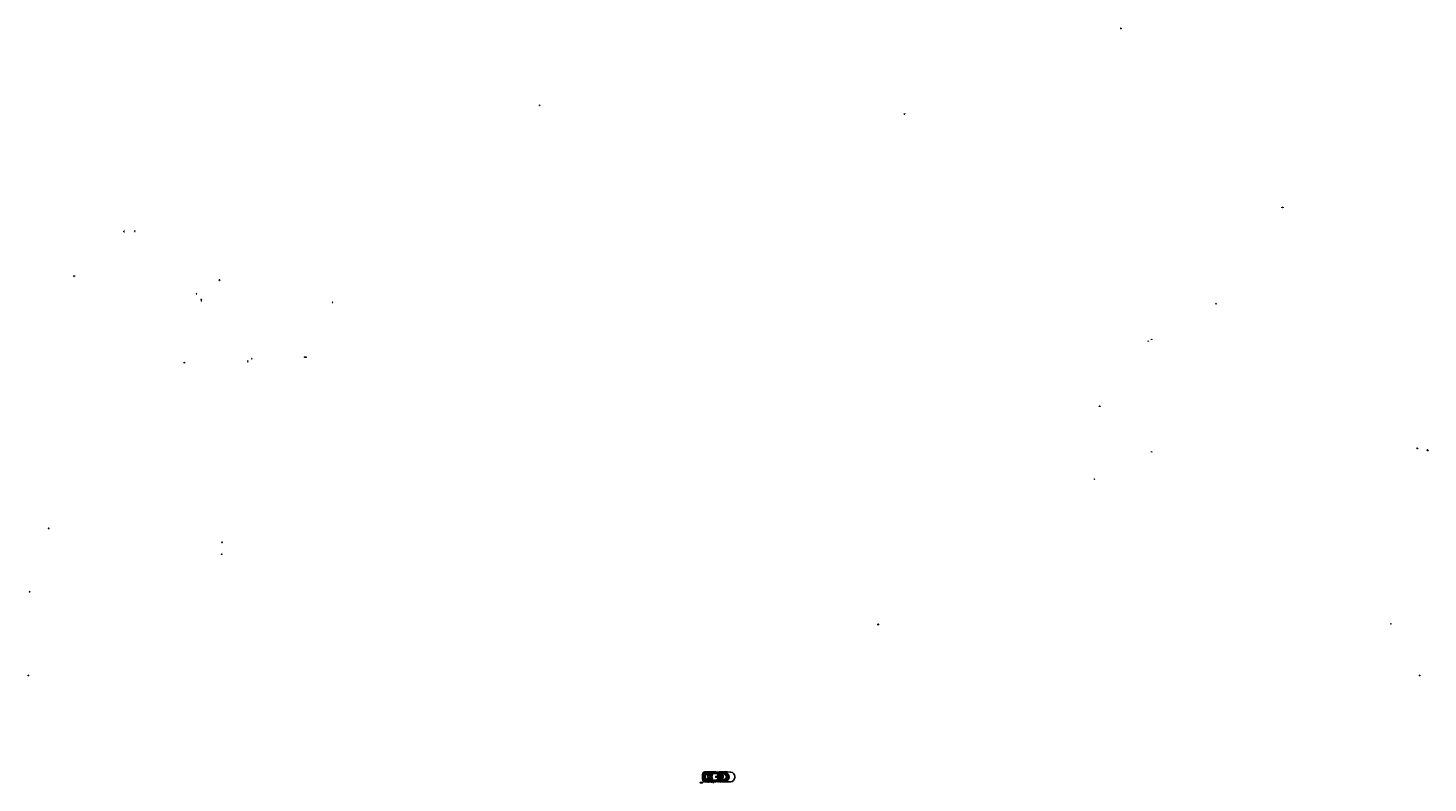
# Model space of a CAD drawing. Extents: x -17930 to 19149, y -20219 to 20463.
# Drawn here: x -17735 to 19149, y 568 to 20463 of the extents above; entities that cross this region are included whole.
import ezdxf

# ---------------------------------------------------------------- set-up
doc = ezdxf.new("R2010")
doc.units = 0
doc.header["$LTSCALE"] = 20
doc.linetypes.add('DASHED', pattern=[0])
doc.layers.get('0').update_dxf_attribs({"linetype": 'CONTINUOUS'})
for name, color, linetype in [('ARAPPLIANCE', 3, 'CONTINUOUS'), ('ARDOOR', 7, 'CONTINUOUS'), ('ARWALL', 7, 'CONTINUOUS'), ('DASH1L', 2, 'DASHED'), ('FMCHAIR', 1, 'CONTINUOUS'), ('M1', 5, 'CONTINUOUS'), ('M2', 3, 'CONTINUOUS'), ('MPFIXTURE', 3, 'CONTINUOUS'), ('TX', 7, 'CONTINUOUS')]:
    doc.layers.add(name, color=color, linetype=linetype)

# ---------------------------------------------------------------- blocks, each defined once
blk = doc.blocks.new('AUD01D1S')
at = {"color": 0}
for p, q in [((724.5, 577.5), (724.5, 577.5)), ((724.5, 577.5), (724.5, 576.5)), ((724.5, 577.5), (724.5, 576.5)), ((724.5, 576.5), (724.5, 576.5))]:
    blk.add_line(p, q, dxfattribs=at)
blk.add_arc((724.5, 577.5), 1, 270, 360, dxfattribs=at)
blk = doc.blocks.new('A1088D1')
at = {"color": 0}
for p, q in [((972, 646.4), (972, 647.4)), ((972, 647.4), (972.3, 647.4)), ((972, 646.4), (972.3, 646.4)), ((972.3, 647.4), (972.3, 647.2)), ((972.3, 647.2), (972.3, 647.2)), ((972.3, 647.2), (972.3, 646.6)), ((972.3, 646.5), (972.3, 646.6)), ((972.3, 646.4), (972.3, 646.5))]:
    blk.add_line(p, q, dxfattribs=at)
blk.add_lwpolyline([(973, 646.9, 0.084445), (973, 647, 0.091522), (972.9, 647.1, 0.103706), (972.8, 647.2, 0.134256), (972.7, 647.2, 0.114344), (972.6, 647.2, 0.103706), (972.5, 647.1, 0.091522), (972.4, 647, 0.084445), (972.4, 646.9, 0.084445), (972.4, 646.7, 0.091522), (972.5, 646.6, 0.103706), (972.6, 646.5, 0.114344), (972.7, 646.5, 0.114344), (972.8, 646.5, 0.103706), (972.9, 646.6, 0.091522), (973, 646.7, 0.084445)], format="xyb", close=True, dxfattribs=at)
for centre, start, end in [((972, 647.4), 90, 180), ((972, 646.4), 180, 270), ((972.3, 647.4), 360, 90), ((972.3, 646.4), 270, 0)]:
    blk.add_arc(centre, 0.025, start, end, dxfattribs=at)
blk = doc.blocks.new('AUD02D1S')
at = {"color": 0}
for p, q in [((828, 865), (828, 865)), ((828, 864), (828, 865)), ((828, 864), (828, 865)), ((828, 864), (828, 864))]:
    blk.add_line(p, q, dxfattribs=at)
blk.add_arc((828, 864), 1, 0, 90, dxfattribs=at)
blk = doc.blocks.new('A1046D1')
at = {"color": 0}
for p, q in [((230.4, 317.9), (230.4, 316.9)), ((230.4, 317.9), (230.4, 316.9)), ((231.4, 317.9), (230.4, 317.9)), ((230.4, 316.9), (231.4, 316.9)), ((231.4, 316.9), (231.4, 317.9))]:
    blk.add_line(p, q, dxfattribs=at)
for centre, radius in [((230.8, 317.2), 0.132), ((230.8, 317.6), 0.099), ((231.1, 317.6), 0.132), ((231.1, 317.2), 0.099)]:
    blk.add_circle(centre, radius, dxfattribs=at)
blk = doc.blocks.new('AUD05D1S')
at = {"color": 0}
for p, q in [((827, 864), (827, 865)), ((827, 864), (827, 865)), ((827, 865), (827, 865)), ((827, 864), (827, 864)), ((829, 865), (829, 865)), ((829, 864), (829, 865)), ((829, 864), (829, 865)), ((829, 864), (829, 864))]:
    blk.add_line(p, q, dxfattribs=at)
for centre, start, end in [((827, 864), 0, 90), ((829, 864), 90, 180)]:
    blk.add_arc(centre, 1, start, end, dxfattribs=at)
blk = doc.blocks.new('A1068DC')
at = {"color": 0}
for p, q in [((1202.9, 918.3), (1202.4, 918.3)), ((1202.9, 918.2), (1202.4, 918.2)), ((1202.9, 917.4), (1202.4, 917.4)), ((1202.9, 917.3), (1202.4, 917.3)), ((1202.9, 918.3), (1202.9, 918.2)), ((1202.9, 917.4), (1202.9, 917.3)), ((1203, 918.2), (1203, 917.5))]:
    blk.add_line(p, q, dxfattribs=at)
for centre, radius, start, end in [((1202.5, 917.8), 0.503, 97.0495, 263.5769), ((1202.5, 917.8), 0.427, 105.249, 254.751), ((1202.8, 917.8), 0.538, 130.0756, 229.9244), ((1202.9, 918.2), 0.05, 0, 90), ((1202.9, 917.5), 0.05, 270, 0)]:
    blk.add_arc(centre, radius, start, end, dxfattribs=at)
blk = doc.blocks.new('4')
at = {"layer": 'M2', "color": 0}
blk.add_lwpolyline([(422, 231), (422, 233), (420, 233), (420, 231)], close=True, dxfattribs=at)
blk = doc.blocks.new('A1188DE')
at = {"color": 0}
for p, q in [((995.1, 678), (995, 677.6)), ((995.1, 677.2), (995, 677.6)), ((995.2, 677.9), (995.1, 677.6)), ((995.2, 677.3), (995.1, 677.6))]:
    blk.add_line(p, q, dxfattribs=at)
blk.add_lwpolyline([(995.3, 677.5, 0.160573), (995.3, 677.5, 0.10626), (995.3, 677.6, 0.070758), (995.3, 677.6, 0.070505), (995.3, 677.6, 0.057044), (995.3, 677.6, 0.070758), (995.3, 677.7, 0.10626), (995.3, 677.7, 0.160573), (995.3, 677.7, 0.160573), (995.3, 677.7, 0.10626), (995.3, 677.7, 0.070758), (995.3, 677.6, 0.057044), (995.3, 677.6, 0.057044), (995.3, 677.6, 0.070758), (995.3, 677.6, 0.10626), (995.3, 677.5, 0.160573)], format="xyb", close=True, dxfattribs=at)
for centre, radius, start, end in [((995.5, 677), 1.12, 82.6774, 114.0678), ((995.5, 678.2), 1.12, 245.9322, 277.3226), ((995.5, 677.1), 0.865, 82.9952, 115.4719), ((995.5, 678.1), 0.865, 244.5281, 277.0048), ((995.7, 678), 0.1, 66.3446, 82.6774), ((995.5, 677.6), 0.502, 13.5309, 66.3446), ((995.6, 677.9), 0.1, 63.2035, 82.9952), ((995.5, 677.6), 0.445, 16.7194, 63.2035), ((995.5, 677.6), 0.502, 293.6554, 346.4691), ((995.5, 677.6), 0.445, 296.7965, 343.2806), ((995.6, 677.3), 0.1, 277.0048, 296.7965), ((995.7, 677.2), 0.1, 277.3226, 293.6554), ((995.7, 677.6), 0.22, 328.7438, 31.2562), ((995.8, 677.6), 0.275, 328.7155, 31.2845)]:
    blk.add_arc(centre, radius, start, end, dxfattribs=at)
blk = doc.blocks.new('A1064D1')
at = {"color": 0}
for p, q in [((7.3, 5.5), (8.3, 5.5)), ((7.3, 4.5), (7.3, 5.5)), ((8.3, 4.5), (7.3, 4.5)), ((7.4, 5.1), (7.4, 4.9)), ((7.4, 5.1), (7.4, 5.1)), ((7.4, 4.9), (7.4, 5.1)), ((7.4, 4.9), (7.4, 4.9)), ((7.5, 4.7), (7.5, 5.3)), ((7.6, 5.4), (8.1, 5.4)), ((8.1, 4.6), (7.6, 4.6)), ((8.2, 5.3), (8.2, 4.7)), ((8.3, 5.5), (8.3, 4.5))]:
    blk.add_line(p, q, dxfattribs=at)
for centre, start, end in [((7.6, 5.3), 90, 180), ((7.6, 4.7), 180, 270), ((8.1, 5.3), 360, 90), ((8.1, 4.7), 270, 360)]:
    blk.add_arc(centre, 0.12, start, end, dxfattribs=at)
blk = doc.blocks.new('A1068DE')
at = {"color": 0}
for p, q in [((1203, 916), (1202, 915.9)), ((1202, 915.9), (1202, 915.1)), ((1203, 915), (1202, 915.1)), ((1203, 916), (1202.1, 915.9)), ((1202.1, 915.9), (1202.1, 915.2)), ((1203, 915.1), (1202.1, 915.2)), ((1202.2, 915.9), (1202.2, 915.2)), ((1203, 915), (1203, 916))]:
    blk.add_line(p, q, dxfattribs=at)
blk = doc.blocks.new('LR')
at = {"layer": 'ARWALL', "color": 0}
for p, q in [((304, 803), (304, 774)), ((306, 803), (306, 774)), ((332, 803), (332, 774)), ((334, 803), (334, 774))]:
    blk.add_line(p, q, dxfattribs=at)
at = {"layer": 'M1', "color": 0}
for p, q in [((332.672, 802.448), (305.036, 802.448)), ((305.036, 775.4), (332.672, 775.4))]:
    blk.add_line(p, q, dxfattribs=at)
for centre, start, end in [((305.036, 789.008), 90, 180), ((305.036, 788.84), 180, 270), ((332.672, 789.008), 0, 90), ((332.672, 788.84), 270, 360)]:
    blk.add_arc(centre, 13.44, start, end, dxfattribs=at)

msp = doc.modelspace()

# ---------------------------------------------------------------- linework, layer by layer
at = {"layer": 'ARWALL', "color": 0}
for p, q in [((43, 830), (45, 833)), ((69, 773), (69, 687)), ((76, 773), (76, 687)), ((85, 773), (85, 687)), ((331, 867), (94, 859)), ((475, 861), (94, 847)), ((475, 857), (94, 843)), ((95, 773), (95, 687)), ((100, 770), (100, 691)), ((494, 814), (354, 818)), ((467, 816), (357, 820)), ((494, 816), (467, 816)), ((494, 814), (467, 814)), ((883, 739), (883, 707)), ((43, 630), (45, 627)), ((577, 599), (95, 617)), ((577, 595), (95, 613)), ((332, 593), (95, 601)), ((494, 639), (364, 641)), ((494, 642), (367, 642))]:
    msp.add_line(p, q, dxfattribs=at)
for centre, radius, start, end in [((453, 730), 422, 166.3274, 193.6726), ((453, 730), 410, 166.3274, 193.6726), ((91, 804), 54.4, 85.8741, 148.3295), ((453, 730), 406, 166.3274, 193.6726), ((91, 804), 42.4, 85.8741, 148.3295), ((91, 804), 38.4, 85.5832, 148.3295), ((334, 841), 26.2, 34.7812, 95.6807), ((539, -4265), 5126, 87.4547, 90.7196), ((494, 728), 88.5, 270, 90), ((494, 728), 85.6, 270, 90), ((560, 686), 164, 41.7046, 88.0661), ((586, 654), 196, 49.0532, 96.0604), ((519, 633), 221, 47.5254, 55.4427), ((569, 727), 120, 325.4581, 34.5419), ((569, 727), 132, 329.317, 30.683), ((605, 727), 132, 325.733, 34.267), ((751, -70), 927, 87.8842, 89.0104), ((766, 739), 118, 359.8523, 82.4343), ((91, 655), 54.4, 211.6705, 275.5222), ((91, 655), 42.4, 211.6705, 275.5222), ((91, 655), 38.4, 211.6705, 274.4168), ((335, 619), 26.2, 264.3193, 325.2188), ((560, 769), 164, 271.9339, 318.2954), ((586, 801), 196, 263.9396, 310.9468), ((411, 8447), 7854, 271.2155, 272.6844), ((519, 822), 221, 304.8545, 312.4746), ((766, 719), 118, 273.9765, 354.5703)]:
    msp.add_arc(centre, radius, start, end, dxfattribs=at)
at = {"layer": 'DASH1L', "color": 0}
for centre, radius, start, end in [((544, 678), 139, 39.6916, 93.3113), ((606, 729), 58.4, 314.5113, 39.6916), ((516, 821), 187, 274.5997, 314.5113)]:
    msp.add_arc(centre, radius, start, end, dxfattribs=at)
at = {"layer": 'M1', "color": 0}
for p, q in [((49, 800), (49, 683)), ((96, 804), (52, 804)), ((52, 800), (52, 688)), ((52, 774), (78, 774)), ((95, 802), (54, 802)), ((54, 776), (78, 776)), ((73, 837), (66, 823)), ((66, 801), (66, 781)), ((69, 801), (69, 781)), ((79, 834), (71, 820)), ((72, 800), (72, 778)), ((75, 800), (75, 778)), ((76, 774), (78, 774)), ((77, 776), (78, 776)), ((116, 815), (80, 815)), ((116, 812), (80, 812)), ((80, 776), (85, 776)), ((80, 774), (85, 774)), ((80, 770), (100, 770)), ((80, 767), (100, 767)), ((87, 776), (92, 776)), ((87, 774), (92, 774)), ((94, 776), (95, 776)), ((94, 774), (96, 774)), ((97, 778), (97, 800)), ((100, 778), (100, 800)), ((131, 801), (174, 759)), ((138, 802), (177, 762)), ((354, 819), (173, 800)), ((186, 859), (386, 859)), ((208, 776), (208, 769)), ((259, 742), (244, 742)), ((262, 809), (262, 788)), ((291, 787), (263, 787)), ((263, 760), (291, 760)), ((266, 787), (266, 764)), ((266, 764), (289, 764)), ((269, 810), (269, 788)), ((276, 811), (276, 788)), ((283, 811), (283, 788)), ((289, 764), (289, 787)), ((325, 823), (355, 819)), ((326, 835), (566, 850)), ((489, 818), (424, 818)), ((433, 811), (426, 797)), ((439, 808), (431, 794)), ((440, 829), (465, 830)), ((457, 758), (513, 758)), ((457, 758), (457, 749)), ((457, 749), (482, 749)), ((482, 749), (482, 730)), ((513, 749), (490, 749)), ((490, 749), (490, 730)), ((515, 809), (508, 795)), ((521, 806), (513, 792)), ((513, 758), (513, 749)), ((515, 831), (522, 848)), ((49, 661), (49, 684)), ((52, 688), (78, 688)), ((52, 662), (52, 683)), ((96, 657), (52, 657)), ((54, 685), (78, 685)), ((95, 660), (54, 660)), ((66, 661), (66, 681)), ((73, 644), (66, 630)), ((69, 661), (69, 681)), ((79, 641), (71, 627)), ((72, 661), (72, 684)), ((75, 662), (75, 683)), ((76, 688), (78, 688)), ((77, 685), (78, 685)), ((80, 695), (99, 695)), ((80, 691), (100, 691)), ((80, 688), (85, 688)), ((80, 685), (85, 685)), ((116, 650), (80, 650)), ((116, 647), (80, 647)), ((87, 688), (92, 688)), ((87, 685), (92, 685)), ((94, 688), (96, 688)), ((94, 685), (95, 685)), ((97, 683), (97, 662)), ((100, 684), (100, 661)), ((131, 660), (174, 703)), ((138, 660), (177, 699)), ((370, 641), (173, 663)), ((186, 604), (386, 604)), ((208, 686), (208, 692)), ((260, 719), (243, 719)), ((250, 688), (250, 688)), ((262, 675), (262, 653)), ((263, 701), (291, 701)), ((291, 674), (263, 674)), ((266, 675), (266, 697)), ((266, 697), (289, 697)), ((269, 675), (269, 652)), ((276, 675), (276, 651)), ((283, 675), (283, 651)), ((289, 697), (289, 675)), ((304, 688), (304, 688)), ((326, 633), (372, 641)), ((327, 621), (567, 606)), ((490, 638), (425, 638)), ((433, 663), (426, 649)), ((439, 660), (431, 646)), ((441, 627), (466, 626)), ((457, 711), (482, 711)), ((457, 702), (457, 711)), ((457, 702), (513, 702)), ((482, 711), (482, 730)), ((490, 711), (490, 730)), ((513, 711), (490, 711)), ((513, 702), (513, 711)), ((521, 667), (514, 653)), ((516, 625), (523, 608)), ((527, 664), (519, 650)), ((570, 737), (563, 723)), ((576, 734), (568, 720))]:
    msp.add_line(p, q, dxfattribs=at)
for centre, radius in [((72, 829), 8.43), ((72, 829), 7), ((126, 807), 7.76), ((209, 731), 30.7), ((269, 731), 12), ((432, 803), 8.43), ((432, 803), 7), ((514, 801), 8.43), ((514, 801), 7), ((72, 636), 8.43), ((72, 636), 7), ((126, 655), 7.76), ((432, 655), 8.43), ((432, 655), 7), ((520, 659), 8.43), ((520, 659), 7), ((569, 729), 8.43), ((569, 729), 7)]:
    msp.add_circle(centre, radius, dxfattribs=at)
for centre, radius, start, end in [((53, 800), 4, 90, 180), ((53, 778), 4, 180, 270), ((54, 800), 2, 90, 180), ((54, 778), 2, 180, 270), ((80, 801), 14, 90, 180), ((80, 781), 14, 180, 270), ((80, 801), 10.8, 90, 180), ((80, 781), 10.8, 180, 270), ((76, 800), 4, 90, 180), ((76, 778), 4, 180, 270), ((77, 800), 2, 90, 180), ((77, 778), 2, 180, 270), ((95, 800), 2, 0, 90), ((95, 778), 2, 270, 0), ((96, 800), 4, 0, 90), ((96, 778), 4, 270, 0), ((126, 807), 12.8, 338.068, 141.2303), ((209, 731), 45.1, 91.1458, 268.8542), ((359, 776), 196, 156.1604, 171.0589), ((172, 806), 6, 171.0589, 276.4015), ((209, 731), 38.8, 16.266, 341.8935), ((209, 731), 36.1, 17.7646, 340.5585), ((186, 853), 6, 90, 156.1604), ((263, 774), 13.4, 90, 180), ((263, 774), 13.4, 180, 270), ((269, 731), 15, 233.1301, 132.8334), ((291, 774), 13.4, 0, 90), ((291, 774), 13.4, 270, 360), ((324, 829), 6.4, 72.8151, 278.7384), ((440, 812), 17.2, 90.1783, 158.8387), ((504, 222), 609, 76.7068, 93.6856), ((53, 684), 4, 90, 180), ((53, 661), 4, 180, 270), ((54, 683), 2, 90, 180), ((54, 662), 2, 180, 270), ((80, 681), 14, 90, 180), ((80, 661), 14, 180, 270), ((80, 681), 10.8, 90, 180), ((80, 661), 10.8, 180, 270), ((76, 684), 4, 90, 180), ((76, 661), 4, 180, 270), ((77, 683), 2, 90, 180), ((77, 662), 2, 180, 270), ((95, 683), 2, 0, 90), ((95, 662), 2, 270, 360), ((96, 684), 4, 0, 90), ((96, 661), 4, 270, 360), ((126, 655), 12.8, 218.7697, 21.932), ((172, 657), 6, 83.5985, 188.9411), ((359, 686), 196, 188.9411, 203.8396), ((186, 610), 6, 203.8396, 270), ((263, 688), 13.4, 90, 180), ((263, 688), 13.4, 180, 270), ((291, 688), 13.4, 0, 90), ((291, 688), 13.4, 270, 0), ((325, 627), 6.4, 81.2616, 287.1849), ((441, 644), 17.2, 201.1613, 269.8217), ((505, 1234), 609, 266.3144, 283.2889)]:
    msp.add_arc(centre, radius, start, end, dxfattribs=at)
at = {"layer": 'M2', "color": 0}
for p, q in [((147, 841), (147, 839)), ((175, 841), (147, 841)), ((174, 839), (147, 839)), ((147, 821), (147, 819)), ((169, 821), (147, 821)), ((168, 819), (147, 819)), ((149, 839), (149, 821)), ((151, 839), (151, 821)), ((155, 839), (155, 821)), ((159, 839), (159, 821)), ((162, 839), (162, 821)), ((166, 839), (166, 821)), ((169, 839), (169, 821)), ((207, 845), (201, 845)), ((225, 845), (219, 845)), ((241, 845), (235, 845)), ((258, 845), (251, 845)), ((274, 845), (268, 845)), ((147, 641), (147, 643)), ((168, 643), (147, 643)), ((169, 641), (147, 641)), ((174, 623), (147, 623)), ((147, 621), (147, 623)), ((175, 621), (147, 621)), ((149, 623), (149, 641)), ((151, 623), (151, 641)), ((155, 623), (155, 641)), ((159, 623), (159, 641)), ((162, 623), (162, 641)), ((166, 623), (166, 641)), ((169, 623), (169, 641)), ((207, 618), (201, 618)), ((225, 618), (219, 618)), ((241, 618), (235, 618)), ((258, 618), (251, 618)), ((274, 618), (268, 618))]:
    msp.add_line(p, q, dxfattribs=at)
for centre, radius in [((79, 775), 2), ((86, 775), 2), ((93, 775), 2), ((393, 732), 15.5), ((393, 732), 13.7), ((486, 731), 61), ((486, 731), 59.4), ((486, 731), 49), ((79, 687), 2), ((86, 687), 2), ((93, 687), 2)]:
    msp.add_circle(centre, radius, dxfattribs=at)
for centre, radius, start, end in [((237, 730), 136, 148.4962, 179.613), ((237, 730), 135, 148.4962, 179.613), ((246, 815), 54.1, 145.9378, 193.5297), ((246, 815), 53.1, 145.3358, 193.5297), ((246, 815), 52.1, 144.5716, 193.5297), ((246, 815), 51.1, 143.7698, 193.5297), ((246, 815), 50.1, 142.9271, 193.5297), ((246, 815), 49.1, 141.9407, 193.5297), ((264, 815), 54.1, 145.9378, 191.2438), ((264, 815), 53.1, 145.3358, 191.3353), ((264, 815), 52.1, 144.5716, 191.4302), ((264, 815), 51.1, 143.7698, 191.5289), ((264, 815), 50.1, 142.9271, 191.6316), ((264, 815), 49.1, 141.9407, 191.7384), ((280, 815), 54.1, 145.9378, 189.3147), ((280, 815), 53.1, 145.3358, 189.3696), ((280, 815), 52.1, 144.5716, 189.4266), ((280, 815), 51.1, 143.7698, 189.4859), ((280, 815), 50.1, 142.9271, 189.5475), ((280, 815), 49.1, 141.9407, 189.6117), ((296, 815), 54.1, 145.9378, 187.3853), ((296, 815), 53.1, 145.3358, 187.4039), ((296, 815), 52.1, 144.5716, 187.4231), ((296, 815), 51.1, 143.7698, 187.4431), ((296, 815), 50.1, 142.9271, 187.4639), ((296, 815), 49.1, 141.9407, 187.4856), ((313, 815), 54.1, 145.9378, 185.4227), ((313, 815), 53.1, 145.3358, 185.4043), ((313, 815), 52.1, 144.5716, 185.3851), ((313, 815), 51.1, 143.7698, 185.3652), ((313, 815), 50.1, 142.9271, 185.3445), ((313, 815), 49.1, 141.9407, 185.323), ((237, 732), 136, 180.387, 211.5038), ((237, 732), 135, 180.387, 211.5038), ((246, 648), 54.1, 166.4703, 214.0622), ((246, 648), 53.1, 166.4703, 214.6642), ((246, 648), 52.1, 166.4703, 215.4284), ((246, 648), 51.1, 166.4703, 216.2302), ((246, 648), 50.1, 166.4703, 217.0729), ((246, 648), 49.1, 166.4703, 218.0593), ((264, 648), 54.1, 168.7562, 214.0622), ((264, 648), 53.1, 168.6647, 214.6642), ((264, 648), 52.1, 168.5698, 215.4284), ((264, 648), 51.1, 168.4711, 216.2302), ((264, 648), 50.1, 168.3684, 217.0729), ((264, 648), 49.1, 168.2616, 218.0593), ((280, 648), 54.1, 170.6853, 214.0622), ((280, 648), 53.1, 170.6304, 214.6642), ((280, 648), 52.1, 170.5734, 215.4284), ((280, 648), 51.1, 170.5141, 216.2302), ((280, 648), 50.1, 170.4525, 217.0729), ((280, 648), 49.1, 170.3883, 218.0593), ((296, 648), 54.1, 172.6147, 214.0622), ((296, 648), 53.1, 172.5961, 214.6642), ((296, 648), 52.1, 172.5769, 215.4284), ((296, 648), 51.1, 172.5569, 216.2302), ((296, 648), 50.1, 172.5361, 217.0729), ((296, 648), 49.1, 172.5144, 218.0593), ((313, 648), 54.1, 174.5773, 214.0622), ((313, 648), 53.1, 174.5957, 214.6642), ((313, 648), 52.1, 174.6149, 215.4284), ((313, 648), 51.1, 174.6348, 216.2302), ((313, 648), 50.1, 174.6555, 217.0729), ((313, 648), 49.1, 174.677, 218.0593)]:
    msp.add_arc(centre, radius, start, end, dxfattribs=at)

# ---------------------------------------------------------------- block references
at = {"layer": 'ARAPPLIANCE', "color": 0, "xscale": 17.5, "yscale": 14.7, "zscale": 17.5}
msp.add_blockref('A1046D1', (626, 78), dxfattribs=at)
at = {"layer": 'ARDOOR', "color": 0}
for name, p, xscale, yscale, zscale in [('AUD05D1S', (409, 171), 18.0000000000005, 18.0000000000005, 18.0000000000005), ('AUD01D1S', (880, 78), -24.0000000000005, 24.0000000000005, 24.0000000000005), ('AUD02D1S', (182, 106), 14.0000000000005, 14.0000000000005, 14.0000000000005), ('AUD02D1S', (271, 152), 14.0000000000005, 14.0000000000005, 14.0000000000005), ('AUD01D1S', (879, 105), -20.0000000000005, 20.0000000000005, 20.0000000000005), ('AUD05D1S', (562, 120), 12.0000000000005, 12.0000000000005, 12.0000000000005), ('AUD01D1S', (270, 62), 16.0000000000005, 16.0000000000005, 16.0000000000005), ('AUD01D1S', (213, 501), 14.0000000000005, 14.0000000000005, 14.0000000000005)]:
    msp.add_blockref(name, p, dxfattribs=dict(at, xscale=xscale, yscale=yscale, zscale=zscale))
at = {"layer": 'ARDOOR', "color": 0, "rotation": 90}
for name, p, xscale, yscale, zscale in [('AUD02D1S', (357, 189), 18.0000000000005, 18.0000000000005, 18.0000000000005), ('AUD02D1S', (642, 198), 18.0000000000005, 18.0000000000005, 18.0000000000005), ('AUD02D1S', (537, 207), 16.0000000000005, 16.0000000000005, 16.0000000000005), ('AUD02D1S', (666, 53), 16.0000000000005, 16.0000000000005, 16.0000000000005), ('AUD02D1S', (666, 21), 16.0000000000005, 16.0000000000005, 16.0000000000005), ('AUD01D1S', (670, 186), 18.0000000000005, 18.0000000000005, 18.0000000000005), ('AUD05D1S', (160, 86), 14.0000000000005, 14.0000000000005, 14.0000000000005), ('AUD02D1S', (265, 155), 14.0000000000005, 14.0000000000005, 14.0000000000005)]:
    msp.add_blockref(name, p, dxfattribs=dict(at, xscale=xscale, yscale=yscale, zscale=zscale))
at = {"layer": 'ARWALL', "color": 0, "xscale": 0.35, "yscale": 0.35, "zscale": 0.35, "rotation": 180}
for p in [(93, 853), (119, 854), (145, 854)]:
    msp.add_blockref('LR', p, dxfattribs=at)
at = {"layer": 'FMCHAIR', "color": 0}
for name, p, xscale, yscale, zscale, rotation in [('A1068DE', (110, 353), 11.2, 14, 11.2, 59.99999999999999), ('A1068DE', (99, 364), 11.2, 14, 11.2, 30), ('A1068DE', (125, 349), 11.2, 14, 11.2, 90), ('A1068DC', (347, 475), 9.407999999999998, 11.76, 9.407999999999998, 90), ('A1068DC', (361, 475), 9.407999999999998, 11.76, 9.407999999999998, 90), ('A1068DC', (375, 475), 9.407999999999998, 11.76, 9.407999999999998, 90), ('A1068DC', (389, 475), 9.407999999999998, 11.76, 9.407999999999998, 90), ('A1068DE', (140, 353), 11.2, 14, 11.2, 120), ('A1068DE', (99, 394), 11.2, 14, 11.2, 330.0000000000001), ('A1068DC', (613, 218), -11.2, 14, 11.2, 33.80748682729631), ('A1068DC', (590, 218), 11.2, 14, 11.2, 326.1925131727037)]:
    msp.add_blockref(name, p, dxfattribs=dict(at, xscale=xscale, yscale=yscale, zscale=zscale, rotation=rotation))
at = {"layer": 'FMCHAIR', "color": 0, "xscale": 11.2, "yscale": 14, "zscale": 11.2}
msp.add_blockref('A1068DE', (95, 379), dxfattribs=at)
at = {"layer": 'M2', "color": 0, "rotation": 90}
for p in [(400, 232), (449, 231)]:
    msp.add_blockref('4', p, dxfattribs=at)
at = {"layer": 'MPFIXTURE', "color": 0}
for name, p, xscale, yscale, zscale, rotation in [('A1088D1', (872, 29), -21, 15.75, 21, 270), ('A1064D1', (378, 498), 10.5, 12, 10.5, 90)]:
    msp.add_blockref(name, p, dxfattribs=dict(at, xscale=xscale, yscale=yscale, zscale=zscale, rotation=rotation))
for name, p, xscale, yscale, zscale in [('A1088D1', (490, 215), 18.9, 14.175, 18.9), ('A1088D1', (759, 166), 18.9, 14.175, 18.9), ('A1188DE', (231, 162), -17.5, 10.5, 17.5), ('A1088D1', (241, 490), -13.23, 9.9225, 13.23), ('A1088D1', (231, 178), -13.23, 9.9225, 13.23)]:
    msp.add_blockref(name, p, dxfattribs=dict(at, xscale=xscale, yscale=yscale, zscale=zscale))

# ---------------------------------------------------------------- texts
at = {"layer": 'TX', "color": 0}
msp.add_text('TOP DECK WITH HELICOPTER PAD, POOL AND JACUZZI', height=12.8, dxfattribs=at).set_placement((119, 571))

doc.saveas('drawing.dxf')
